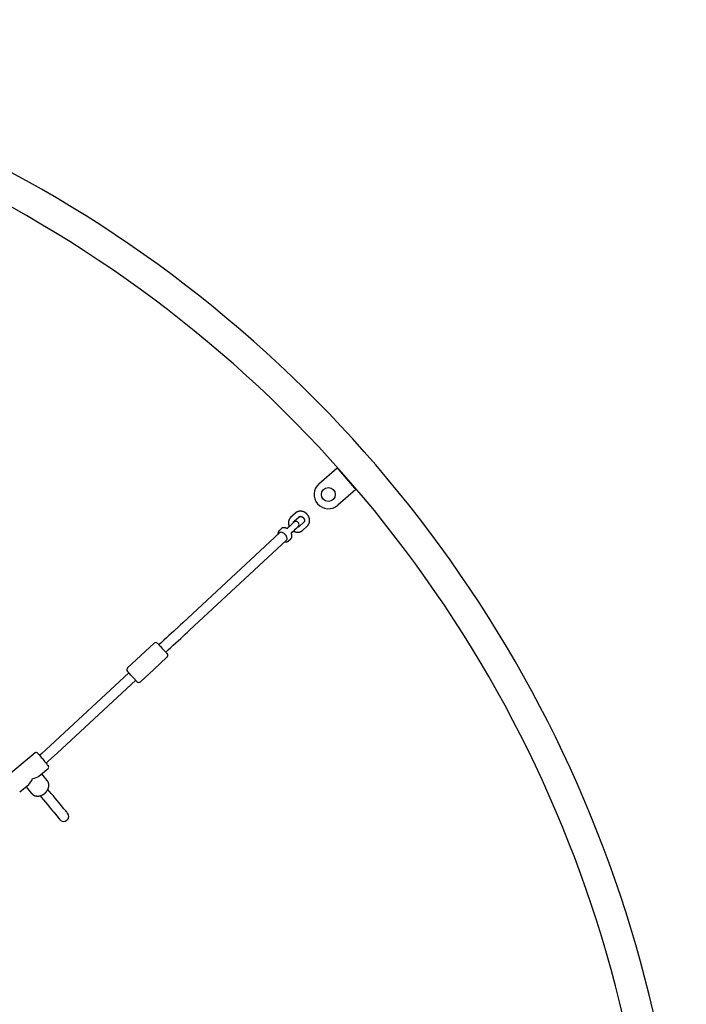
# Model space of a CAD drawing. Extents: x -10043 to 3090, y -2351 to 1377.
# Drawn here: x -4724 to -3672, y -1298 to 257 of the extents above; entities that cross this region are included whole.
import ezdxf

# ---------------------------------------------------------------- set-up
doc = ezdxf.new("R2010")
doc.units = 0

msp = doc.modelspace()

# ---------------------------------------------------------------- linework, layer by layer
at = {"color": 7, "linetype": 'Continuous'}
for p, q in [((-4251.6, -475.6), (-4222.9, -450.7)), ((-4220.9, -452.9), (-4195.3, -482.4)), ((-4193.3, -484.6), (-4222, -509.5)), ((-4288.7, -521.9), (-4296.4, -529)), ((-4290.8, -534.9), (-4283.1, -527.8)), ((-4275.3, -536.2), (-4283, -543.3)), ((-4277.5, -549.3), (-4269.8, -542.1)), ((-4313.7, -553.1), (-4466.7, -695.1)), ((-4314.6, -549.8), (-4314.7, -549.9)), ((-4311, -546.5), (-4314.6, -549.8)), ((-4455.8, -706.9), (-4302.9, -564.8)), ((-4300.2, -566.4), (-4299.6, -565.9)), ((-4299.6, -565.9), (-4296, -562.6)), ((-4511.9, -727.6), (-4532.8, -747)), ((-4500.3, -726.4), (-4504.2, -730)), ((-4493.3, -741.7), (-4489.4, -738.1)), ((-4532.8, -747), (-4553.7, -766.4)), ((-4512.4, -769), (-4491.5, -749.6)), ((-4551.8, -774.2), (-4675.6, -889.2)), ((-4533.2, -788.3), (-4512.4, -769)), ((-4664.7, -900.9), (-4540.9, -785.9)), ((-4699.7, -900.7), (-4744.4, -937.7)), ((-4693.8, -937.4), (-4679.3, -925.4)), ((-4680.5, -944.4), (-4689.3, -933.7)), ((-4724, -962.3), (-4709.5, -950.3)), ((-4714, -954.1), (-4705.2, -964.7))]:
    msp.add_line(p, q, dxfattribs=at)
for points in [[(-4222.9, -450.7), (-4222.8, -450.7), (-4222.5, -451), (-4222.3, -451.3), (-4222, -451.7), (-4221.7, -452.1), (-4221.3, -452.5), (-4220.9, -452.9)], [(-4195.3, -482.4), (-4194.9, -482.8), (-4194.6, -483.2), (-4194.2, -483.6), (-4193.9, -484), (-4193.7, -484.2), (-4193.4, -484.6), (-4193.3, -484.6)], [(-4269.8, -542.1), (-4269.7, -542), (-4269.6, -541.9), (-4269.4, -541.8), (-4269.3, -541.6), (-4269.2, -541.5), (-4269.1, -541.4), (-4268.9, -541.2), (-4268.8, -541.1), (-4268.7, -540.9), (-4268.6, -540.8), (-4268.5, -540.6), (-4268.3, -540.4), (-4268.2, -540.3), (-4268.1, -540.1), (-4268, -539.9), (-4267.9, -539.7), (-4267.8, -539.5), (-4267.7, -539.4), (-4267.6, -539.2), (-4267.5, -539), (-4267.4, -538.7), (-4267.3, -538.5), (-4267.2, -538.3), (-4267.1, -538.1), (-4267, -537.9), (-4266.9, -537.7), (-4266.9, -537.5), (-4266.8, -537.2), (-4266.7, -537), (-4266.7, -536.8), (-4266.6, -536.6), (-4266.6, -536.3), (-4266.5, -536.1), (-4266.5, -535.9), (-4266.4, -535.6), (-4266.4, -535.4), (-4266.4, -535.2), (-4266.4, -534.9), (-4266.3, -534.7), (-4266.3, -534.4), (-4266.3, -534.2), (-4266.3, -534), (-4266.3, -533.7), (-4266.3, -533.5), (-4266.3, -533.2), (-4266.3, -533), (-4266.3, -532.7), (-4266.4, -532.5), (-4266.4, -532.3), (-4266.4, -532), (-4266.5, -531.8), (-4266.5, -531.5), (-4266.5, -531.3), (-4266.6, -531), (-4266.6, -530.8), (-4266.7, -530.5), (-4266.8, -530.3), (-4266.8, -530.1), (-4266.9, -529.8), (-4267, -529.6), (-4267.1, -529.3), (-4267.1, -529.1), (-4267.2, -528.9), (-4267.3, -528.6), (-4267.4, -528.4), (-4267.5, -528.1), (-4267.6, -527.9), (-4267.7, -527.7), (-4267.8, -527.4), (-4268, -527.2), (-4268.1, -527), (-4268.2, -526.8), (-4268.3, -526.5), (-4268.5, -526.3), (-4268.6, -526.1), (-4268.8, -525.9), (-4268.9, -525.6), (-4269.1, -525.4), (-4269.2, -525.2), (-4269.4, -525), (-4269.5, -524.8), (-4269.7, -524.6), (-4269.9, -524.4), (-4270, -524.2), (-4270.2, -524), (-4270.4, -523.8), (-4270.6, -523.6), (-4270.7, -523.4), (-4270.9, -523.2), (-4271.1, -523), (-4271.3, -522.9), (-4271.5, -522.7), (-4271.7, -522.5), (-4271.9, -522.3), (-4272.1, -522.2), (-4272.3, -522), (-4272.5, -521.9), (-4272.8, -521.7), (-4273, -521.5), (-4273.2, -521.4), (-4273.4, -521.2), (-4273.6, -521.1), (-4273.9, -521), (-4274.1, -520.8), (-4274.3, -520.7), (-4274.5, -520.6), (-4274.8, -520.5), (-4275, -520.3), (-4275.2, -520.2), (-4275.5, -520.1), (-4275.7, -520), (-4276, -519.9), (-4276.2, -519.8), (-4276.4, -519.7), (-4276.7, -519.7), (-4276.9, -519.6), (-4277.2, -519.5), (-4277.4, -519.4), (-4277.7, -519.4), (-4277.9, -519.3), (-4278.2, -519.2), (-4278.4, -519.2), (-4278.7, -519.1), (-4278.9, -519.1), (-4279.2, -519.1), (-4279.4, -519), (-4279.7, -519), (-4279.9, -519), (-4280.2, -519), (-4280.4, -518.9), (-4280.7, -518.9), (-4280.9, -518.9), (-4281.2, -518.9), (-4281.4, -518.9), (-4281.7, -518.9), (-4281.9, -519), (-4282.2, -519), (-4282.4, -519), (-4282.7, -519), (-4282.9, -519.1), (-4283.1, -519.1), (-4283.4, -519.2), (-4283.6, -519.2), (-4283.9, -519.3), (-4284.1, -519.3), (-4284.3, -519.4), (-4284.5, -519.5), (-4284.8, -519.5), (-4285, -519.6), (-4285.2, -519.7), (-4285.4, -519.8), (-4285.7, -519.9), (-4285.9, -520), (-4286.1, -520.1), (-4286.3, -520.2), (-4286.5, -520.3), (-4286.7, -520.4), (-4286.9, -520.5), (-4287.1, -520.6), (-4287.3, -520.8), (-4287.4, -520.9), (-4287.6, -521), (-4287.8, -521.2), (-4288, -521.3), (-4288.1, -521.4), (-4288.3, -521.6), (-4288.5, -521.7), (-4288.7, -521.9)], [(-4283.1, -527.8), (-4283.1, -527.8), (-4283.1, -527.7), (-4283, -527.7), (-4283, -527.6), (-4282.9, -527.6), (-4282.9, -527.6), (-4282.8, -527.5), (-4282.8, -527.5), (-4282.7, -527.5), (-4282.7, -527.4), (-4282.6, -527.4), (-4282.5, -527.4), (-4282.5, -527.3), (-4282.4, -527.3), (-4282.3, -527.3), (-4282.2, -527.2), (-4282.1, -527.2), (-4282.1, -527.2), (-4282, -527.2), (-4281.9, -527.1), (-4281.8, -527.1), (-4281.7, -527.1), (-4281.5, -527.1), (-4281.4, -527.1), (-4281.3, -527), (-4281.2, -527), (-4281.1, -527), (-4281, -527), (-4280.8, -527), (-4280.7, -527), (-4280.6, -527), (-4280.5, -527.1), (-4280.3, -527.1), (-4280.2, -527.1), (-4280.1, -527.1), (-4279.9, -527.1), (-4279.8, -527.2), (-4279.7, -527.2), (-4279.5, -527.2), (-4279.4, -527.3), (-4279.3, -527.3), (-4279.1, -527.4), (-4279, -527.4), (-4278.8, -527.5), (-4278.7, -527.6), (-4278.6, -527.6), (-4278.4, -527.7), (-4278.3, -527.8), (-4278.1, -527.8), (-4278, -527.9), (-4277.9, -528), (-4277.7, -528.1), (-4277.6, -528.2), (-4277.5, -528.3), (-4277.3, -528.4), (-4277.2, -528.5), (-4277.1, -528.6), (-4277, -528.7), (-4276.8, -528.8), (-4276.7, -528.9), (-4276.6, -529), (-4276.5, -529.1), (-4276.4, -529.2), (-4276.3, -529.4), (-4276.2, -529.5), (-4276, -529.6), (-4275.9, -529.7), (-4275.8, -529.9), (-4275.7, -530), (-4275.7, -530.1), (-4275.6, -530.3), (-4275.5, -530.4), (-4275.4, -530.5), (-4275.3, -530.7), (-4275.2, -530.8), (-4275.2, -531), (-4275.1, -531.1), (-4275, -531.2), (-4274.9, -531.4), (-4274.9, -531.5), (-4274.8, -531.7), (-4274.8, -531.8), (-4274.7, -531.9), (-4274.7, -532.1), (-4274.6, -532.2), (-4274.6, -532.4), (-4274.6, -532.5), (-4274.5, -532.6), (-4274.5, -532.8), (-4274.5, -532.9), (-4274.5, -533), (-4274.4, -533.2), (-4274.4, -533.3), (-4274.4, -533.4), (-4274.4, -533.6), (-4274.4, -533.7), (-4274.4, -533.8), (-4274.4, -533.9), (-4274.4, -534.1), (-4274.4, -534.2), (-4274.4, -534.3), (-4274.5, -534.4), (-4274.5, -534.5), (-4274.5, -534.6), (-4274.5, -534.7), (-4274.5, -534.8), (-4274.6, -534.9), (-4274.6, -535), (-4274.6, -535.1), (-4274.7, -535.2), (-4274.7, -535.3), (-4274.7, -535.4), (-4274.8, -535.5), (-4274.8, -535.5), (-4274.9, -535.6), (-4274.9, -535.7), (-4274.9, -535.7), (-4275, -535.8), (-4275, -535.8), (-4275, -535.9), (-4275.1, -535.9), (-4275.1, -536), (-4275.2, -536), (-4275.2, -536), (-4275.2, -536.1), (-4275.3, -536.1), (-4275.3, -536.2), (-4275.3, -536.2)], [(-4291, -536.4), (-4292.3, -537.6), (-4293.2, -538.5), (-4294.4, -539.6), (-4298.6, -543.5), (-4300, -544.8), (-4301.7, -546.3)], [(-4296.4, -529), (-4296.5, -529.1), (-4296.6, -529.3), (-4296.7, -529.4), (-4296.9, -529.5), (-4297, -529.6), (-4297.1, -529.8), (-4297.2, -529.9), (-4297.4, -530.1), (-4297.5, -530.2), (-4297.6, -530.4), (-4297.7, -530.5), (-4297.8, -530.7), (-4297.9, -530.9), (-4298.1, -531), (-4298.2, -531.2), (-4298.3, -531.4), (-4298.4, -531.6), (-4298.5, -531.8), (-4298.6, -532), (-4298.7, -532.2), (-4298.8, -532.4), (-4298.9, -532.6), (-4299, -532.8), (-4299.1, -533), (-4299.2, -533.2), (-4299.2, -533.5), (-4299.3, -533.7), (-4299.4, -533.9), (-4299.4, -534.1), (-4299.5, -534.3), (-4299.6, -534.6), (-4299.6, -534.8), (-4299.6, -535), (-4299.7, -535.3), (-4299.7, -535.5), (-4299.8, -535.7), (-4299.8, -536), (-4299.8, -536.2), (-4299.8, -536.4), (-4299.8, -536.7), (-4299.9, -536.9), (-4299.9, -537.2), (-4299.9, -537.4), (-4299.9, -537.7), (-4299.9, -537.9), (-4299.8, -538.1), (-4299.8, -538.4), (-4299.8, -538.6), (-4299.8, -538.9), (-4299.8, -539.1), (-4299.7, -539.4), (-4299.7, -539.6), (-4299.6, -539.8), (-4299.6, -540.1), (-4299.5, -540.3), (-4299.5, -540.5), (-4299.4, -540.7), (-4299.4, -541), (-4299.3, -541.2), (-4299.3, -541.4), (-4299.2, -541.6), (-4299.1, -541.7), (-4299.1, -541.9), (-4299, -542.1), (-4299, -542.3), (-4298.9, -542.4), (-4298.8, -542.6), (-4298.7, -542.8), (-4298.7, -542.9), (-4298.6, -543.1), (-4298.5, -543.2), (-4298.5, -543.4)], [(-4295.2, -553.3), (-4294.6, -552.8), (-4293.3, -551.5), (-4290.4, -548.9), (-4289, -547.6), (-4286.7, -545.4), (-4285.8, -544.5), (-4285.1, -543.9), (-4284.5, -543.4)], [(-4291.7, -537.1), (-4291.7, -537), (-4291.7, -536.9), (-4291.7, -536.8), (-4291.7, -536.7), (-4291.7, -536.7), (-4291.7, -536.6), (-4291.7, -536.5), (-4291.7, -536.4), (-4291.6, -536.3), (-4291.6, -536.2), (-4291.6, -536.1), (-4291.6, -536), (-4291.5, -536), (-4291.5, -535.9), (-4291.5, -535.8), (-4291.4, -535.7), (-4291.4, -535.7), (-4291.4, -535.6), (-4291.3, -535.5), (-4291.3, -535.5), (-4291.2, -535.4), (-4291.2, -535.4), (-4291.2, -535.3), (-4291.1, -535.3), (-4291.1, -535.2), (-4291.1, -535.2), (-4291, -535.1), (-4291, -535.1), (-4290.9, -535), (-4290.9, -535), (-4290.9, -535), (-4290.8, -534.9)], [(-4283, -543.3), (-4283.1, -543.4), (-4283.1, -543.4), (-4283.2, -543.5), (-4283.2, -543.5), (-4283.2, -543.5), (-4283.3, -543.6), (-4283.3, -543.6), (-4283.4, -543.6), (-4283.5, -543.7), (-4283.5, -543.7), (-4283.6, -543.7), (-4283.6, -543.8), (-4283.7, -543.8), (-4283.8, -543.8), (-4283.8, -543.9), (-4283.9, -543.9), (-4284, -543.9), (-4284.1, -543.9), (-4284.2, -544), (-4284.2, -544), (-4284.3, -544), (-4284.4, -544), (-4284.5, -544.1), (-4284.6, -544.1), (-4284.7, -544.1), (-4284.8, -544.1), (-4284.8, -544.1), (-4284.9, -544.1), (-4285, -544.1), (-4285.1, -544.1), (-4285.2, -544.1), (-4285.3, -544.1)], [(-4314.5, -549.7), (-4314.5, -549.8), (-4314.6, -549.8), (-4314.7, -549.9), (-4314.7, -549.9), (-4314.8, -550), (-4314.9, -550.1), (-4314.9, -550.1), (-4315, -550.2), (-4315.1, -550.3), (-4315.1, -550.4), (-4315.2, -550.4), (-4315.3, -550.5), (-4315.3, -550.6), (-4315.4, -550.7), (-4315.5, -550.9), (-4315.5, -551), (-4315.6, -551.1), (-4315.7, -551.2), (-4315.7, -551.4), (-4315.8, -551.5), (-4315.8, -551.7), (-4315.9, -551.8), (-4316, -551.9), (-4316, -552.1), (-4316.1, -552.3), (-4316.1, -552.4), (-4316.1, -552.6), (-4316.2, -552.7), (-4316.2, -552.9), (-4316.2, -553), (-4316.2, -553.2), (-4316.3, -553.3), (-4316.3, -553.5), (-4316.3, -553.6), (-4316.3, -553.8), (-4316.3, -553.9), (-4316.3, -554.1), (-4316.3, -554.2), (-4316.3, -554.3), (-4316.3, -554.4), (-4316.3, -554.6), (-4316.3, -554.7), (-4316.3, -554.8), (-4316.2, -554.9), (-4316.2, -555), (-4316.2, -555.1), (-4316.2, -555.3), (-4316.2, -555.4)], [(-4302.9, -564.8), (-4302.3, -564), (-4301.9, -563), (-4301.9, -561.8), (-4302.2, -560.4), (-4302.8, -559), (-4303.6, -557.5), (-4304.6, -556.2), (-4305.9, -554.9), (-4307.2, -553.9), (-4308.6, -553.1), (-4309.9, -552.6), (-4311.2, -552.3), (-4312.4, -552.4), (-4313.3, -552.8), (-4313.7, -553.1)], [(-4304.8, -545.4), (-4304.9, -545.4), (-4305, -545.3), (-4305.2, -545.3), (-4305.3, -545.3), (-4305.5, -545.2), (-4305.6, -545.2), (-4305.7, -545.2), (-4305.9, -545.1), (-4306, -545.1), (-4306.2, -545.1), (-4306.3, -545.1), (-4306.5, -545.1), (-4306.7, -545.1), (-4306.8, -545), (-4307, -545), (-4307.1, -545), (-4307.3, -545), (-4307.5, -545.1), (-4307.6, -545.1), (-4307.8, -545.1), (-4308, -545.1), (-4308.1, -545.1), (-4308.3, -545.1), (-4308.5, -545.2), (-4308.6, -545.2), (-4308.8, -545.3), (-4308.9, -545.3), (-4309.1, -545.4), (-4309.2, -545.4), (-4309.4, -545.5), (-4309.5, -545.5), (-4309.6, -545.6), (-4309.8, -545.6), (-4309.9, -545.7), (-4310, -545.7), (-4310.1, -545.8), (-4310.2, -545.8), (-4310.3, -545.9), (-4310.4, -545.9), (-4310.5, -546), (-4310.5, -546.1), (-4310.6, -546.1), (-4310.7, -546.2), (-4310.7, -546.2), (-4310.8, -546.3), (-4310.8, -546.3), (-4310.9, -546.4), (-4310.9, -546.4)], [(-4301.3, -546.4), (-4301.3, -546.4), (-4301.4, -546.3), (-4301.4, -546.3), (-4301.5, -546.3), (-4301.5, -546.3), (-4301.6, -546.3), (-4301.7, -546.3), (-4301.8, -546.3), (-4301.8, -546.2), (-4301.9, -546.2), (-4302, -546.2), (-4302.1, -546.2), (-4302.2, -546.1), (-4302.3, -546.1), (-4302.4, -546.1), (-4302.6, -546.1), (-4302.7, -546), (-4302.8, -546), (-4302.9, -545.9), (-4303.1, -545.9), (-4303.2, -545.9), (-4303.3, -545.8), (-4303.5, -545.8), (-4303.6, -545.8), (-4303.7, -545.7), (-4303.8, -545.7), (-4303.9, -545.7), (-4304, -545.6), (-4304.1, -545.6), (-4304.2, -545.6), (-4304.3, -545.5), (-4304.3, -545.5), (-4304.4, -545.5), (-4304.5, -545.5), (-4304.5, -545.5), (-4304.6, -545.4), (-4304.6, -545.4), (-4304.7, -545.4), (-4304.7, -545.4), (-4304.8, -545.4)], [(-4300.8, -546.5), (-4300.8, -546.5), (-4300.8, -546.5), (-4300.8, -546.5), (-4300.9, -546.5), (-4300.9, -546.4), (-4300.9, -546.4), (-4301, -546.4), (-4301, -546.4), (-4301, -546.4), (-4301.1, -546.4), (-4301.1, -546.4), (-4301.2, -546.4), (-4301.2, -546.4), (-4301.2, -546.4), (-4301.3, -546.4), (-4301.3, -546.4)], [(-4300.8, -546.5), (-4300.8, -546.5), (-4300.8, -546.5), (-4300.8, -546.5), (-4300.8, -546.5), (-4300.8, -546.5), (-4300.8, -546.5), (-4300.8, -546.5), (-4300.8, -546.5), (-4300.8, -546.5), (-4300.8, -546.5), (-4300.8, -546.5), (-4300.8, -546.5), (-4300.8, -546.5), (-4300.8, -546.5), (-4300.8, -546.5), (-4300.8, -546.5)], [(-4296.1, -562.6), (-4296, -562.5), (-4295.9, -562.4), (-4295.8, -562.3), (-4295.7, -562.2), (-4295.6, -562.1), (-4295.5, -562), (-4295.4, -561.9), (-4295.3, -561.8), (-4295.2, -561.6), (-4295.1, -561.5), (-4295.1, -561.4), (-4295, -561.3), (-4294.9, -561.1), (-4294.9, -561), (-4294.8, -560.9), (-4294.7, -560.7), (-4294.7, -560.6), (-4294.6, -560.4), (-4294.6, -560.3), (-4294.5, -560.1), (-4294.5, -560), (-4294.5, -559.8), (-4294.4, -559.6), (-4294.4, -559.5), (-4294.4, -559.3), (-4294.3, -559.2), (-4294.3, -559), (-4294.3, -558.8), (-4294.3, -558.7), (-4294.3, -558.5), (-4294.3, -558.3), (-4294.3, -558.2), (-4294.3, -558), (-4294.3, -557.9), (-4294.3, -557.8), (-4294.3, -557.6), (-4294.3, -557.5), (-4294.3, -557.4), (-4294.4, -557.3), (-4294.4, -557.2), (-4294.4, -557.1), (-4294.4, -557), (-4294.4, -556.9), (-4294.4, -556.8), (-4294.4, -556.7), (-4294.5, -556.6), (-4294.5, -556.5), (-4294.5, -556.5)], [(-4295.2, -552.9), (-4295.2, -552.9), (-4295.2, -552.8), (-4295.2, -552.8), (-4295.2, -552.8), (-4295.2, -552.8), (-4295.2, -552.7), (-4295.2, -552.7), (-4295.2, -552.7), (-4295.2, -552.6), (-4295.3, -552.6), (-4295.3, -552.5), (-4295.3, -552.5), (-4295.3, -552.5), (-4295.3, -552.4), (-4295.3, -552.4), (-4295.3, -552.4)], [(-4295.3, -552.4), (-4295.3, -552.4), (-4295.3, -552.4), (-4295.3, -552.4), (-4295.3, -552.4), (-4295.3, -552.4), (-4295.3, -552.4), (-4295.3, -552.4), (-4295.3, -552.4), (-4295.3, -552.4), (-4295.3, -552.4), (-4295.3, -552.4), (-4295.3, -552.4), (-4295.3, -552.4), (-4295.3, -552.4), (-4295.3, -552.4), (-4295.3, -552.4)], [(-4294.5, -556.4), (-4294.5, -556.3), (-4294.6, -556.2), (-4294.6, -556), (-4294.6, -555.9), (-4294.6, -555.8), (-4294.7, -555.6), (-4294.7, -555.5), (-4294.7, -555.4), (-4294.8, -555.2), (-4294.8, -555.1), (-4294.8, -554.9), (-4294.9, -554.8), (-4294.9, -554.7), (-4294.9, -554.5), (-4294.9, -554.4), (-4295, -554.3), (-4295, -554.2), (-4295, -554), (-4295, -553.9), (-4295.1, -553.8), (-4295.1, -553.7), (-4295.1, -553.6), (-4295.1, -553.5), (-4295.1, -553.4), (-4295.1, -553.4), (-4295.2, -553.3), (-4295.2, -553.2), (-4295.2, -553.1), (-4295.2, -553.1), (-4295.2, -553), (-4295.2, -552.9), (-4295.2, -552.9)], [(-4292, -550.3), (-4291.8, -550.4), (-4291.6, -550.6), (-4291.3, -550.7), (-4291.1, -550.8), (-4290.9, -550.9), (-4290.6, -551), (-4290.4, -551.1), (-4290.2, -551.2), (-4289.9, -551.3), (-4289.7, -551.4), (-4289.5, -551.5), (-4289.2, -551.6), (-4289, -551.6), (-4288.7, -551.7), (-4288.5, -551.8), (-4288.2, -551.8), (-4288, -551.9), (-4287.7, -551.9), (-4287.5, -552), (-4287.2, -552), (-4287, -552.1), (-4286.7, -552.1), (-4286.5, -552.1), (-4286.2, -552.2), (-4286, -552.2), (-4285.7, -552.2), (-4285.5, -552.2), (-4285.2, -552.2), (-4285, -552.2), (-4284.7, -552.2), (-4284.5, -552.2), (-4284.2, -552.2), (-4284, -552.1), (-4283.8, -552.1), (-4283.5, -552.1), (-4283.3, -552), (-4283, -552), (-4282.8, -552), (-4282.6, -551.9), (-4282.3, -551.9), (-4282.1, -551.8), (-4281.9, -551.7), (-4281.6, -551.7), (-4281.4, -551.6), (-4281.2, -551.5), (-4281, -551.4), (-4280.7, -551.3), (-4280.5, -551.2), (-4280.3, -551.1), (-4280.1, -551.1), (-4279.9, -550.9), (-4279.7, -550.8), (-4279.5, -550.7), (-4279.3, -550.6), (-4279.1, -550.5), (-4278.9, -550.4), (-4278.7, -550.2), (-4278.5, -550.1), (-4278.4, -550), (-4278.2, -549.8), (-4278, -549.7), (-4277.9, -549.6), (-4277.7, -549.4), (-4277.5, -549.3)], [(-4305.3, -567.1), (-4305.2, -567.1), (-4305.1, -567.2), (-4305.1, -567.2), (-4305, -567.2), (-4304.9, -567.2), (-4304.8, -567.2), (-4304.7, -567.3), (-4304.6, -567.3), (-4304.5, -567.3), (-4304.4, -567.3), (-4304.3, -567.3), (-4304.2, -567.3), (-4304, -567.3), (-4303.9, -567.3), (-4303.8, -567.3), (-4303.6, -567.3), (-4303.5, -567.3), (-4303.3, -567.3), (-4303.1, -567.3), (-4303, -567.3), (-4302.8, -567.3), (-4302.6, -567.3), (-4302.5, -567.3), (-4302.3, -567.2), (-4302.2, -567.2), (-4302, -567.2), (-4301.8, -567.1), (-4301.7, -567.1), (-4301.5, -567), (-4301.4, -567), (-4301.2, -566.9), (-4301.1, -566.9), (-4301, -566.8), (-4300.8, -566.8), (-4300.7, -566.7), (-4300.6, -566.7), (-4300.5, -566.6), (-4300.4, -566.5), (-4300.3, -566.5), (-4300.2, -566.4), (-4300.1, -566.3), (-4300, -566.3), (-4300, -566.2), (-4299.9, -566.2), (-4299.8, -566.1), (-4299.8, -566), (-4299.7, -566), (-4299.6, -565.9)], [(-4466.7, -695.1), (-4470, -698.2), (-4473.5, -701.5), (-4480.8, -708.2), (-4488.4, -715.3), (-4492.4, -719), (-4496.3, -722.7), (-4500.3, -726.4)], [(-4489.4, -738.1), (-4485.4, -734.4), (-4481.5, -730.7), (-4477.5, -727.1), (-4469.9, -720), (-4462.6, -713.2), (-4459.1, -710), (-4455.8, -706.9)], [(-4506.2, -727.8), (-4506.2, -727.8), (-4506, -728), (-4505.6, -728.4), (-4505, -729.1), (-4504.2, -730), (-4503.1, -731.1), (-4502, -732.3), (-4500.7, -733.7), (-4499.4, -735.1), (-4498.1, -736.6), (-4496.8, -738), (-4494.3, -740.6), (-4493.3, -741.7), (-4491.9, -743.3), (-4491.5, -743.7), (-4491.3, -743.9), (-4491.3, -743.9)], [(-4538.9, -788.1), (-4538.9, -788.1), (-4539.1, -787.9), (-4539.5, -787.5), (-4540.1, -786.8), (-4541, -785.9), (-4542, -784.8), (-4544.4, -782.2), (-4545.7, -780.8), (-4547, -779.4), (-4548.4, -777.9), (-4550.8, -775.3), (-4551.8, -774.2), (-4552.6, -773.3), (-4553.3, -772.7), (-4553.7, -772.2), (-4553.9, -772), (-4553.9, -772)], [(-4695.4, -901.1), (-4695.4, -901.1), (-4695.2, -901.4), (-4694.2, -902.6), (-4693.4, -903.6), (-4692.4, -904.8), (-4691.3, -906.2), (-4690.1, -907.7), (-4688.7, -909.2), (-4686, -912.5), (-4684.7, -914.2), (-4682.2, -917.1), (-4681.2, -918.3), (-4680.4, -919.4), (-4679.7, -920.2), (-4679.2, -920.8), (-4678.9, -921.1), (-4678.9, -921.2)], [(-4675.6, -889.2), (-4689.2, -901.5), (-4692.6, -904.6)], [(-4682.4, -916.9), (-4678.3, -913.3), (-4664.7, -900.9)], [(-4705.1, -964.8), (-4705, -964.9), (-4704.9, -965), (-4704.8, -965.1), (-4704.7, -965.2), (-4704.6, -965.3), (-4704.5, -965.5), (-4704.4, -965.6), (-4704.3, -965.7), (-4704.2, -965.8), (-4704.1, -965.9), (-4703.9, -966), (-4703.8, -966.1), (-4703.6, -966.3), (-4703.5, -966.4), (-4703.3, -966.5), (-4703.2, -966.6), (-4703, -966.7), (-4702.8, -966.9), (-4702.6, -967), (-4702.4, -967.1), (-4702.2, -967.2), (-4702, -967.3), (-4701.8, -967.4), (-4701.6, -967.5), (-4701.4, -967.7), (-4701.2, -967.8), (-4701, -967.8), (-4700.8, -967.9), (-4700.5, -968), (-4700.3, -968.1), (-4700.1, -968.2), (-4699.9, -968.3), (-4699.6, -968.3), (-4699.4, -968.4), (-4699.2, -968.5), (-4698.9, -968.5), (-4698.7, -968.6), (-4698.5, -968.6), (-4698.2, -968.7), (-4698, -968.7), (-4697.7, -968.7), (-4697.5, -968.8), (-4697.2, -968.8), (-4697, -968.8), (-4696.7, -968.8), (-4696.5, -968.9), (-4696.2, -968.9), (-4696, -968.9), (-4695.7, -968.9), (-4695.5, -968.9), (-4695.2, -968.9), (-4695, -968.9), (-4694.7, -968.8), (-4694.4, -968.8), (-4694.2, -968.8), (-4693.9, -968.8), (-4693.7, -968.7), (-4693.4, -968.7), (-4693.1, -968.6), (-4692.9, -968.6), (-4692.6, -968.5), (-4692.4, -968.5), (-4692.1, -968.4), (-4691.8, -968.4), (-4691.6, -968.3), (-4691.3, -968.2), (-4691.1, -968.1), (-4690.8, -968.1), (-4690.5, -968), (-4690.3, -967.9), (-4690, -967.8), (-4689.8, -967.7), (-4689.5, -967.6), (-4689.3, -967.5), (-4689, -967.4), (-4688.7, -967.3), (-4688.5, -967.1), (-4688.2, -967), (-4688, -966.9), (-4687.8, -966.8), (-4687.5, -966.6), (-4687.3, -966.5), (-4687, -966.3), (-4686.8, -966.2), (-4686.5, -966.1), (-4686.3, -965.9), (-4686.1, -965.7), (-4685.8, -965.6), (-4685.6, -965.4), (-4685.4, -965.3), (-4685.1, -965.1), (-4684.9, -964.9), (-4684.7, -964.7), (-4684.5, -964.6), (-4684.3, -964.4), (-4684.1, -964.2), (-4683.8, -964), (-4683.6, -963.8), (-4683.4, -963.6), (-4683.2, -963.4), (-4683, -963.2), (-4682.8, -963), (-4682.6, -962.8), (-4682.4, -962.6), (-4682.3, -962.4), (-4682.1, -962.2), (-4681.9, -962), (-4681.7, -961.7), (-4681.5, -961.5), (-4681.4, -961.3), (-4681.2, -961.1), (-4681, -960.8), (-4680.9, -960.6), (-4680.7, -960.4), (-4680.6, -960.1), (-4680.4, -959.9), (-4680.3, -959.7), (-4680.1, -959.4), (-4680, -959.2), (-4679.9, -959), (-4679.7, -958.7), (-4679.6, -958.5), (-4679.5, -958.2), (-4679.4, -958), (-4679.3, -957.7), (-4679.2, -957.5), (-4679.1, -957.2), (-4679, -957), (-4678.9, -956.7), (-4678.8, -956.5), (-4678.7, -956.2), (-4678.6, -956), (-4678.5, -955.7), (-4678.5, -955.4), (-4678.4, -955.2), (-4678.3, -954.9), (-4678.3, -954.7), (-4678.2, -954.4), (-4678.2, -954.2), (-4678.1, -953.9), (-4678.1, -953.6), (-4678, -953.4), (-4678, -953.1), (-4678, -952.9), (-4678, -952.6), (-4678, -952.4), (-4678, -952.1), (-4677.9, -951.8), (-4677.9, -951.6), (-4678, -951.3), (-4678, -951.1), (-4678, -950.8), (-4678, -950.6), (-4678, -950.3), (-4678.1, -950.1), (-4678.1, -949.9), (-4678.1, -949.6), (-4678.2, -949.4), (-4678.2, -949.1), (-4678.3, -948.9), (-4678.3, -948.7), (-4678.4, -948.4), (-4678.5, -948.2), (-4678.5, -948), (-4678.6, -947.7), (-4678.7, -947.5), (-4678.8, -947.3), (-4678.8, -947.1), (-4678.9, -946.9), (-4679, -946.7), (-4679.1, -946.5), (-4679.2, -946.3), (-4679.3, -946.1), (-4679.4, -945.9), (-4679.5, -945.8), (-4679.6, -945.6), (-4679.7, -945.4), (-4679.8, -945.3), (-4679.9, -945.1), (-4680.1, -944.9), (-4680.2, -944.8), (-4680.3, -944.6), (-4680.4, -944.5), (-4680.5, -944.4)], [(-4648.4, -995.8), (-4648.9, -995.2), (-4649.5, -994.5), (-4650.3, -993.5), (-4651.4, -992.2), (-4652.6, -990.7), (-4654.2, -988.8), (-4657.9, -984.3), (-4660, -981.7), (-4662.4, -978.8), (-4665.1, -975.6), (-4667.9, -972.2), (-4670.9, -968.5), (-4674.2, -964.6), (-4679.4, -958.2)], [(-4691.7, -968.4), (-4689.9, -970.6), (-4686.5, -974.8), (-4683.3, -978.7), (-4680.2, -982.4), (-4677.4, -985.8), (-4674.8, -989), (-4672.4, -991.9), (-4670.2, -994.5), (-4668.2, -996.9), (-4665, -1000.8), (-4663.7, -1002.4), (-4661.8, -1004.7), (-4661.2, -1005.4), (-4660.8, -1006)]]:
    msp.add_lwpolyline(points, dxfattribs=at)
msp.add_circle((-4236.8, -492.6), 11, dxfattribs=at)
for centre, radius, start, end in [((-5695.6, -1766.8), 2024, 0.6434, 99.5194), ((-5695.6, -1766.8), 1976, 0.6434, 99.5194), ((-4236.8, -492.6), 22.5, 131, 311), ((-4287.8, -539.9), 4.75, 312.882, 132.882), ((-4509.2, -730.5), 4, 42.882, 132.882), ((-4494.2, -746.6), 4, 312.882, 42.882), ((-4550.9, -769.3), 4, 132.882, 222.882), ((-4536, -785.4), 4, 222.882, 312.882), ((-4697.7, -903), 3, 39.542, 129.542), ((-4681.2, -923.1), 3, 309.542, 39.542), ((-4654.6, -1000.9), 8, 219.542, 39.542)]:
    msp.add_arc(centre, radius, start, end, dxfattribs=at)
for major_axis, start_param, end_param in [((1.9, 20.4), 3.583043, 4.270939), ((20.4, -1.9), 5.153839, 5.841735)]:
    msp.add_ellipse((-4711.8, -931.5), major_axis=major_axis, ratio=0.472553, start_param=start_param, end_param=end_param, dxfattribs=at)

doc.saveas('drawing.dxf')
